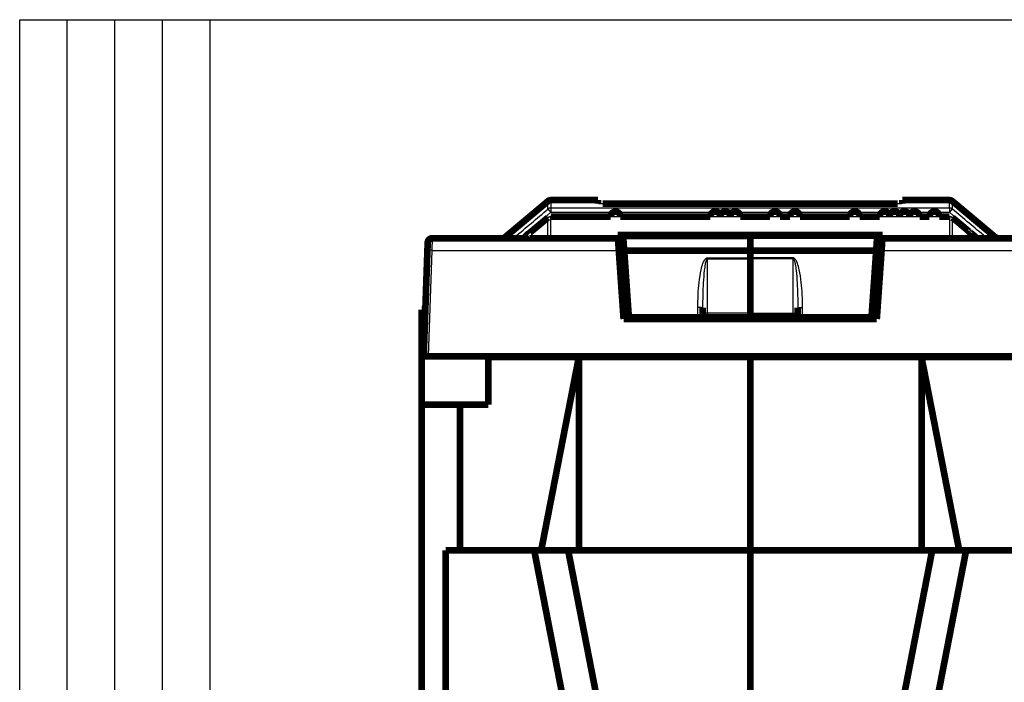
# Model space of a CAD drawing. Extents: x 10 to 590, y 7 to 405.
# Drawn here: x 10 to 113, y 336 to 405 of the extents above; entities that cross this region are included whole.
import ezdxf

# ---------------------------------------------------------------- set-up
doc = ezdxf.new("R2010")
doc.units = 0
doc.header["$MEASUREMENT"] = 0
doc.layers.add('1', color=7, linetype='CONTINUOUS')
doc.layers.add('2', color=7, linetype='CONTINUOUS')

# ---------------------------------------------------------------- blocks, each defined once
blk = doc.blocks.new('A2_SHEET')
at = {"layer": '1', "color": 2, "linetype": 'CONTINUOUS'}
for p, q in [((10, 405.2), (583.00563, 405.2)), ((10, 15.2), (10, 405.2)), ((15.002963, 31.198202), (15.002963, 405.2)), ((20.005629, 31.198202), (20.005629, 405.2)), ((25.005629, 15.2), (25.005629, 405.2)), ((30.005629, 15.2), (30.005629, 405.2))]:
    blk.add_line(p, q, dxfattribs=at)

msp = doc.modelspace()

# ---------------------------------------------------------------- linework, layer by layer
at = {"layer": '2', "color": 3, "linetype": 'CONTINUOUS'}
for p, q in [((65.818217, 385.40879), (65.818217, 384.96176)), ((107.67712, 385.40879), (107.67712, 384.96176)), ((53.336058, 380.95712), (53.36353, 382.23446)), ((86.747663, 382.46885), (73.400878, 382.46885)), ((73.419754, 382.19892), (86.747663, 382.19892)), ((86.747663, 382.46885), (100.09445, 382.46885)), ((100.07557, 382.19892), (86.747663, 382.19892)), ((52.947663, 369.83443), (53.336076, 380.95712)), ((53.336076, 380.95712), (72.942611, 380.95712)), ((100.55273, 380.95712), (120.15925, 380.95712)), ((82.247663, 380.17509), (86.747663, 380.17509)), ((82.247663, 380.07954), (82.247663, 380.17509)), ((82.247663, 380.07954), (86.747663, 380.07954)), ((82.247663, 374.3476), (82.247663, 380.07954)), ((91.247663, 380.17509), (86.747663, 380.17509)), ((91.247663, 380.07954), (86.747663, 380.07954)), ((91.247663, 380.07954), (91.247663, 380.17509)), ((91.247663, 374.3476), (91.247663, 380.07954)), ((81.247663, 373.93443), (81.247663, 374.93504)), ((92.247663, 373.93443), (92.247663, 374.93504)), ((86.747663, 374.3476), (82.247663, 374.3476)), ((82.247663, 374.3476), (82.247663, 373.93443)), ((86.747663, 374.3476), (91.247663, 374.3476)), ((91.247663, 374.3476), (91.247663, 373.93443))]:
    msp.add_line(p, q, dxfattribs=at)
at = {"layer": '2', "color": 40, "linetype": 'CONTINUOUS', "const_width": 0.7}
for points in [[(65.496822, 386.11745), (61.008625, 382.3514)], [(70.747713, 386.23443), (65.818253, 386.23443)], [(70.74767, 385.87555), (70.74767, 386.23443)], [(102.24768, 385.85785), (71.247682, 385.85782)], [(107.67718, 386.23443), (102.74763, 386.23443)], [(102.74767, 386.23443), (102.74767, 385.87557)], [(107.99852, 386.11745), (112.48672, 382.3514)], [(72.829292, 382.57765), (72.853293, 382.23443)], [(100.66605, 382.57765), (72.829292, 382.57765)], [(73.400884, 382.47206), (73.400614, 382.47206)], [(73.400878, 382.46885), (73.400653, 382.47206)], [(73.419754, 382.19891), (73.400878, 382.46885)], [(86.747663, 382.46885), (86.747663, 382.47206)], [(86.747663, 382.19892), (86.747663, 382.46885)], [(100.07557, 382.19892), (100.09445, 382.46885)], [(100.09445, 382.46885), (100.09467, 382.47206)], [(100.09473, 382.47206), (100.09446, 382.47206)], [(100.64205, 382.23443), (100.66605, 382.57765)], [(52.83638, 380.96584), (52.863829, 381.75188)], [(72.853293, 382.23443), (53.363525, 382.23443)], [(72.853293, 382.23443), (72.942611, 380.95712)], [(72.865044, 382.06638), (73.429022, 382.06638)], [(73.508446, 380.93056), (73.419754, 382.19891)], [(86.747663, 380.93056), (86.747663, 382.19892)], [(99.98688, 380.93056), (100.07557, 382.19892)], [(100.0663, 382.06638), (100.6303, 382.06638)], [(100.55273, 380.95712), (100.64205, 382.23443)], [(120.1318, 382.23443), (100.64205, 382.23443)], [(52.447663, 369.83443), (52.83638, 380.96584)], [(52.845789, 381.23444), (52.84576, 381.23443)], [(73.487556, 381.2293), (72.923578, 381.2293)], [(72.942611, 380.95712), (73.447671, 373.73443)], [(73.997663, 373.93443), (73.508446, 380.93056)], [(73.508446, 380.93056), (86.747663, 380.93056)], [(86.747663, 380.17509), (86.747663, 380.93056)], [(99.98688, 380.93056), (86.747663, 380.93056)], [(99.497663, 373.93443), (99.98688, 380.93056)], [(100.57176, 381.2293), (100.00777, 381.2293)], [(100.04767, 373.73443), (100.55273, 380.95712)], [(73.02808, 379.73443), (73.592088, 379.73443)], [(86.747663, 380.07954), (86.747663, 380.17509)], [(86.747663, 374.3476), (86.747663, 380.07954)], [(99.903238, 379.73443), (100.46727, 379.73443)], [(52.618775, 374.73443), (52.247663, 374.73443)], [(52.247663, 364.73443), (52.247663, 374.73443)], [(81.747663, 373.93443), (81.747663, 374.92632)], [(86.747663, 373.93443), (86.747663, 374.3476)], [(91.747663, 373.93443), (91.747663, 374.92632)], [(73.447671, 373.73443), (100.04767, 373.73443)], [(73.997663, 373.93443), (81.247663, 373.93443)], [(81.747663, 373.93443), (81.247663, 373.93443)], [(82.247663, 373.93443), (81.747663, 373.93443)], [(86.747663, 373.93443), (82.247663, 373.93443)], [(86.747663, 373.93443), (91.247663, 373.93443)], [(86.747663, 373.7344), (86.747663, 373.93443)], [(91.247663, 373.93443), (91.747663, 373.93443)], [(91.747663, 373.93443), (92.247663, 373.93443)], [(99.497663, 373.93443), (92.247663, 373.93443)], [(52.447663, 369.83443), (52.947663, 369.83443)], [(52.947663, 369.83443), (120.54766, 369.83443)], [(59.247663, 369.73443), (59.247663, 369.83441)], [(68.747663, 369.73443), (59.247663, 369.73443)], [(59.247663, 369.73443), (59.247663, 364.73443)], [(64.791872, 349.43443), (68.747663, 369.73443)], [(86.747663, 369.73443), (68.747663, 369.73443)], [(68.747663, 369.73443), (68.747663, 349.43443)], [(86.747662, 349.43443), (86.747663, 369.73443)], [(86.747663, 369.73443), (86.747663, 369.83441)], [(86.747663, 369.73443), (86.747663, 369.7344)], [(104.74766, 369.73443), (86.747663, 369.73443)], [(114.24766, 369.73443), (104.74766, 369.73443)], [(104.74766, 369.73443), (108.70345, 349.43443)], [(104.74766, 349.43443), (104.74766, 369.73443)], [(52.247663, 298.23443), (52.247663, 364.73443)], [(52.247663, 364.73443), (56.247663, 364.73443)], [(56.247663, 364.73443), (56.247663, 349.43443)], [(59.247663, 364.73443), (56.247663, 364.73443)], [(64.057021, 349.43443), (54.747663, 349.43443)], [(54.747663, 349.43443), (54.747663, 319.23443)], [(64.057021, 349.43443), (67.62253, 349.43443)], [(68.112403, 328.5713), (64.057021, 349.43443)], [(67.62253, 349.43443), (86.747663, 349.43443)], [(67.62253, 349.43443), (72.276111, 325.49383)], [(86.747663, 349.43445), (86.747663, 349.43443)], [(86.747663, 349.43443), (105.8728, 349.43443)], [(86.747663, 333.78443), (86.747663, 349.43443)], [(105.8728, 349.43443), (101.21922, 325.49383)], [(109.4383, 349.43443), (105.38292, 328.5713)], [(105.8728, 349.43443), (109.4383, 349.43443)], [(118.74766, 349.43443), (109.4383, 349.43443)]]:
    msp.add_lwpolyline(points, dxfattribs=at)
for points in [[(65.755907, 386.23053, 0.14428642), (65.496822, 386.11745)], [(65.818216, 386.23443, 0.031245266), (65.755908, 386.23053)], [(107.99852, 386.11745, 0.17632698), (107.67713, 386.23443)], [(107.67709, 384.51353), (106.63062, 384.51353, 1), (105.58415, 384.51354), (104.53768, 384.51354, 1), (103.49121, 384.51354, 1), (102.44474, 384.51354, 1), (101.39827, 384.51355, 1), (100.3518, 384.51355), (99.305324, 384.51355), (98.258853, 384.51355, 1), (97.212382, 384.51355), (96.165911, 384.51355), (95.11944, 384.51356), (94.072968, 384.51356), (93.026497, 384.51356), (91.980026, 384.51356, 1), (90.933555, 384.51356), (89.887084, 384.51356, 1), (88.840613, 384.51356), (87.794144, 384.51356), (86.747671, 384.51356), (85.701191, 384.51356, 1), (84.654729, 384.51356, 1), (83.608293, 384.51356, 1), (82.561787, 384.51356), (81.51518, 384.51356), (80.468845, 384.51356), (79.422911, 384.51356), (78.375903, 384.51356), (77.327313, 384.51355), (76.282961, 384.51355), (75.244854, 384.51355), (74.19002, 384.51355), (73.110545, 384.51355, 1), (72.097078, 384.51355), (71.180843, 384.51354), (70.004136, 384.51354, 0.000000084), (68.19174, 384.51354), (65.818253, 384.51353)], [(65.49784, 384.39736), (65.43666, 384.34629, 0.000000501), (65.37548, 384.29522, 0.0000005086), (65.314301, 384.24415, 0.0000005011), (65.253121, 384.19308, 0.0000004767), (65.191941, 384.142, 0.0000004587), (65.130762, 384.09093, 0.0000004423), (65.069583, 384.03986, 0.000000427), (65.008403, 383.98879, 0.0000004087), (64.947224, 383.93772, 0.0000003926), (64.886045, 383.88665, 0.0000003748), (64.824866, 383.83558, 0.0000003589), (64.763687, 383.7845, 0.0000003409), (64.702508, 383.73343, 0.000000325), (64.641329, 383.68236, 0.000000307), (64.580151, 383.63129, 0.0000002911), (64.518972, 383.58022, 0.0000002731), (64.457793, 383.52914, 0.0000002572), (64.396615, 383.47807, 0.0000002393), (64.335437, 383.427, 0.0000002234), (64.274258, 383.37593, 0.0000002054), (64.213079, 383.32486, 0.0000001896), (64.151902, 383.27378, 0.0000001717), (64.090726, 383.22271, 0.0000001558), (64.029545, 383.17164, 0.0000001379), (63.96836, 383.12056, 0.0000001219), (63.90719, 383.0695, 0.000000104), (63.846043, 383.01845, 0.000000088), (63.784834, 382.96735, 0.0000000694), (63.723532, 382.91618, 0.0000000542), (63.662479, 382.86521), (63.60179, 382.81454), (63.540124, 382.76306), (63.477017, 382.71038), (63.417769, 382.66092, 1), (63.364205, 382.6162, -0.0000000689), (63.295414, 382.55878, -0.0000001921), (63.189461, 382.47032, -0.0000000986), (63.050706, 382.35449)], [(110.44464, 382.35449), (110.38346, 382.40556, -0.0000001431), (110.32229, 382.45663, -0.0000001508), (110.26111, 382.5077, -0.0000001432), (110.19993, 382.55878, -0.0000001189), (110.13875, 382.60985, -0.0000001009), (110.07758, 382.66092, -0.0000000846), (110.0164, 382.71199, -0.0000000691), (109.95522, 382.76306, -0.0000000509), (109.89404, 382.81413), (109.83287, 382.86521, -1), (109.77169, 382.91628), (109.71051, 382.96735), (109.64933, 383.01842), (109.58815, 383.06949, 0.0000000508), (109.52698, 383.12057, 0.0000000667), (109.4658, 383.17164, 0.0000000846), (109.40462, 383.22271, 0.0000001004), (109.34344, 383.27378, 0.0000001184), (109.28226, 383.32485, 0.0000001343), (109.22109, 383.37593, 0.0000001523), (109.15991, 383.427, 0.0000001681), (109.09873, 383.47807, 0.000000186), (109.03755, 383.52914, 0.000000202), (108.97637, 383.58022, 0.0000002207), (108.91519, 383.63129, 0.0000002357), (108.85401, 383.68236, 0.0000002513), (108.79287, 383.73341, 0.0000002704), (108.73166, 383.7845, 0.0000002962), (108.67035, 383.83568, 0.000000301), (108.6093, 383.88665, 0.000000292), (108.54861, 383.93731, 0.0000003466), (108.48694, 383.98879, 0.0000004483), (108.42383, 384.04147, 0.0000003413), (108.36458, 384.09093, 0.0000000888), (108.31102, 384.13565, 0.000000536), (108.24222, 384.19308, 0.0000009962), (108.13627, 384.28153, 0.0000004917), (107.99751, 384.39736, 0.0000002567)], [(53.363525, 382.23443, 0.40402623), (52.863829, 381.75188)], [(60.687231, 382.23443, 0.087488565), (60.858241, 382.26458)], [(112.8081, 382.23446), (112.79668, 382.23459, -0.0057741211), (112.78522, 382.23498, -0.0057162121), (112.77373, 382.23564, -0.0056975032), (112.76223, 382.23656, -0.0057448589), (112.75071, 382.23776, -0.0057678818), (112.73919, 382.23922, -0.0057801562), (112.72769, 382.24096, -0.0057883309), (112.7162, 382.24297, -0.0058056038), (112.70474, 382.24525, -0.0058152501), (112.69331, 382.2478, -0.0058272009), (112.68194, 382.25063, -0.005832043), (112.67062, 382.25372, -0.005837184), (112.65936, 382.25708, -0.0058448139), (112.64819, 382.26071, -0.005858508), (112.63709, 382.2646, -0.0058458909), (112.6261, 382.26875, -0.0058119701), (112.61521, 382.27315, -0.0058583059), (112.60442, 382.27781, -0.0059673239), (112.59374, 382.28273, -0.0058019783), (112.58323, 382.28787, -0.0054261931), (112.57291, 382.2932, -0.0059563448), (112.56259, 382.29887, -0.0070477372), (112.55221, 382.30495, -0.0053910574), (112.54256, 382.31079, -0.001959199), (112.53391, 382.31618, -0.0074868937), (112.5232, 382.32356, -0.012816581), (112.50726, 382.33548, -0.006325752), (112.4867, 382.35144, -0.0033757729)], [(112.48672, 382.3514, 0.17632698), (112.80811, 382.23443)]]:
    msp.add_lwpolyline(points, format="xyb", dxfattribs=at)
at = {"layer": '2', "color": 3, "linetype": 'CONTINUOUS'}
for points in [[(65.818253, 385.40878), (65.806825, 385.40865, 0.0057620961), (65.795367, 385.40826, 0.0057044741), (65.783879, 385.4076, 0.005686), (65.77237, 385.40668, 0.0057334749), (65.760851, 385.40548, 0.0057567031), (65.749333, 385.40402, 0.0057692194), (65.737824, 385.40228, 0.0057776803), (65.726333, 385.40028, 0.0057952352), (65.71487, 385.398, 0.0058052158), (65.703445, 385.39545, 0.005817506), (65.692068, 385.39263, 0.0058227378), (65.680748, 385.38954, 0.005828273), (65.669495, 385.38618, 0.0058363316), (65.658316, 385.38256, 0.0058504487), (65.647224, 385.37868, 0.0058383279), (65.636226, 385.37454, 0.0058049222), (65.625338, 385.37014, 0.005851712), (65.614551, 385.36549, 0.005961129), (65.603875, 385.36057, 0.0057964983), (65.593361, 385.35545, 0.0054215401), (65.583042, 385.35012, 0.0059517827), (65.572723, 385.34446, 0.0070430817), (65.56235, 385.33839, 0.0053881028), (65.552698, 385.33256, 0.0019582434), (65.544046, 385.32718, 0.007483663), (65.533344, 385.31982, 0.012813502), (65.517404, 385.30791, 0.0063253144), (65.496852, 385.29198, 0.0033758072)], [(65.496852, 385.29198), (65.498905, 385.29189, -0.095323268), (65.501645, 385.291, -0.047586149), (65.505099, 385.28929, -0.027063773), (65.509257, 385.28677, -0.018066768), (65.514172, 385.28335, -0.012445094), (65.519823, 385.27906, -0.0091547647), (65.526245, 385.27385, -0.0069302003), (65.533406, 385.26774, -0.005528015), (65.541334, 385.26069, -0.00446252), (65.549984, 385.25275, -0.0037275126), (65.55937, 385.24389, -0.0031376771), (65.569439, 385.23416, -0.0027099401), (65.58019, 385.22356, -0.0023554422), (65.591563, 385.21214, -0.0020887428), (65.603543, 385.19992, -0.0018549184), (65.616056, 385.18698, -0.0016673432), (65.629075, 385.17334, -0.0015237134), (65.642546, 385.15905, -0.0014193888), (65.656439, 385.14416, -0.00127776), (65.670601, 385.12883, -0.001124513), (65.684958, 385.11315, -0.0011428763), (65.699759, 385.09683, -0.001244772), (65.71506, 385.0798, -0.000923761), (65.729544, 385.0636, -0.0003806983), (65.742724, 385.04879, -0.0011615503), (65.759498, 385.02968, -0.001842741), (65.785016, 385.00028, -0.0009034249), (65.818253, 384.96178, -0.0004874163)], [(107.99849, 385.29198), (107.98966, 385.29922, 0.005771911), (107.98063, 385.30627, 0.00571362), (107.97141, 385.31314, 0.005694509), (107.962, 385.31982, 0.0057414471), (107.95241, 385.32629, 0.0057640504), (107.94265, 385.33256, 0.0057759334), (107.93271, 385.33862, 0.0057837109), (107.92262, 385.34446, 0.0058006022), (107.91237, 385.35007, 0.005809867), (107.90198, 385.35545, 0.0058214583), (107.89145, 385.36059, 0.005825945), (107.88079, 385.36549, 0.0058307566), (107.87001, 385.37013, 0.005838054), (107.85912, 385.37454, 0.0058514347), (107.84812, 385.37868, 0.0058385392), (107.83703, 385.38256, 0.005804398), (107.82585, 385.38618, 0.0058504144), (107.8146, 385.38954, 0.005959046), (107.80325, 385.39263, 0.0057937054), (107.7919, 385.39545, 0.0054182811), (107.78056, 385.398, 0.0059474792), (107.76901, 385.40028, 0.0070370324), (107.75716, 385.40229, 0.0053827197), (107.74601, 385.40402, 0.0019561437), (107.73592, 385.40545, 0.0074751377), (107.72298, 385.40668, 0.012796096), (107.7031, 385.40779, 0.0063155514), (107.67709, 385.40878, 0.0033703184)], [(107.99849, 385.29198), (107.99644, 385.29189, 0.095312684), (107.9937, 385.291, 0.04758209), (107.99025, 385.28929, 0.027062146), (107.98609, 385.28677, 0.018065999), (107.98117, 385.28335, 0.012444728), (107.97552, 385.27906, 0.0091545804), (107.9691, 385.27385, 0.0069301116), (107.96194, 385.26774, 0.0055279746), (107.95401, 385.26069, 0.0044625077), (107.94536, 385.25275, 0.0037275159), (107.93597, 385.24389, 0.0031376899), (107.92591, 385.23416, 0.0027099581), (107.91515, 385.22356, 0.0023554634), (107.90378, 385.21214, 0.0020887657), (107.8918, 385.19992, 0.001854942), (107.87929, 385.18698, 0.0016673671), (107.86627, 385.17333, 0.0015237376), (107.8528, 385.15905, 0.001419413), (107.83891, 385.14416, 0.0012777833), (107.82474, 385.12883, 0.0011245349), (107.81039, 385.11315, 0.0011428997), (107.79559, 385.09683, 0.0012447988), (107.78029, 385.0798, 0.0009237818), (107.7658, 385.0636, 0.0003807071), (107.75262, 385.04879, 0.0011615778), (107.73585, 385.02968, 0.0018427871), (107.71033, 385.00028, 0.0009034487), (107.67709, 384.96178, 0.0004874296)], [(62.017735, 382.35198), (62.01882, 382.35201, -0.058752165), (62.020116, 382.35179, -0.039559287), (62.021634, 382.35133, -0.027418021), (62.023369, 382.35061, -0.020401888), (62.025334, 382.34963, -0.015278316), (62.027524, 382.34839, -0.011891784), (62.029951, 382.34687, -0.0093873276), (62.032608, 382.34508, -0.0076828237), (62.035506, 382.34301, -0.0063290254), (62.038638, 382.34066, -0.0053538314), (62.042015, 382.33801, -0.0045452024), (62.045627, 382.33509, -0.003941565), (62.049483, 382.33186, -0.0034287756), (62.053575, 382.32835, -0.0030379124), (62.057911, 382.32455, -0.002681855), (62.062477, 382.32046, -0.0023948506), (62.067279, 382.31607, -0.0021712732), (62.072315, 382.3114, -0.0020123349), (62.077596, 382.30642, -0.0017748427), (62.083065, 382.3012, -0.00152787), (62.088715, 382.29574, -0.0015556714), (62.094691, 382.28988, -0.0017012191), (62.101051, 382.28357, -0.0011848436), (62.107149, 382.27749, -0.0003931112), (62.112767, 382.27185, -0.0015403458), (62.120384, 382.26408, -0.002340713), (62.132615, 382.25142, -0.0010363642), (62.148934, 382.23443, -0.0005247298)], [(65.496763, 382.35386), (65.487967, 382.34648, -0.0058450432), (65.478978, 382.33927, -0.0057874884), (65.469788, 382.33226, -0.00577054), (65.46041, 382.32543, -0.0058218649), (65.450843, 382.31881, -0.0058480966), (65.441102, 382.3124, -0.0058630977), (65.431186, 382.30621, -0.0058739103), (65.421109, 382.30024, -0.005894036), (65.410872, 382.29451, -0.005906287), (65.400489, 382.28901, -0.0059207881), (65.389961, 382.28375, -0.0059279806), (65.379304, 382.27874, -0.0059353772), (65.368521, 382.27398, -0.0059452114), (65.357624, 382.26948, -0.0059610636), (65.346617, 382.26525, -0.0059501051), (65.335519, 382.26127, -0.0059172758), (65.324336, 382.25757, -0.0059660074), (65.313065, 382.25413, -0.0060783508), (65.301707, 382.25097, -0.0059114736), (65.290339, 382.24809, -0.0055299259), (65.278989, 382.24548, -0.0060707), (65.267418, 382.24315, -0.0071833466), (65.255549, 382.24109, -0.0054967329), (65.244383, 382.23932, -0.0020001407), (65.234272, 382.23786, -0.0076323543), (65.221311, 382.2366, -0.013066843), (65.201403, 382.23547, -0.006451412), (65.175362, 382.23446, -0.0034434998)], [(107.99858, 382.35386), (108.00738, 382.34648, 0.005844792), (108.01637, 382.33927, 0.0057872468), (108.02556, 382.33226, 0.0057703066), (108.03494, 382.32543, 0.0058216373), (108.0445, 382.31881, 0.005847877), (108.05424, 382.3124, 0.0058628866), (108.06416, 382.30621, 0.0058737089), (108.07424, 382.30024, 0.0058938439), (108.08448, 382.29451, 0.0059061054), (108.09486, 382.28901, 0.0059206171), (108.10539, 382.28375, 0.0059278212), (108.11604, 382.27874, 0.0059352296), (108.12683, 382.27398, 0.0059450761), (108.13772, 382.26948, 0.0059609403), (108.14873, 382.26525, 0.0059499956), (108.15983, 382.26127, 0.0059171797), (108.17101, 382.25757, 0.0059659243), (108.18228, 382.25413, 0.00607828), (108.19364, 382.25097, 0.005911419), (108.20501, 382.24809, 0.005529887), (108.21636, 382.24548, 0.0060706713), (108.22793, 382.24315, 0.0071833312), (108.2398, 382.24109, 0.0054967362), (108.25096, 382.23932, 0.0020001448), (108.26108, 382.23786, 0.0076323804), (108.27404, 382.2366, 0.013066947), (108.29394, 382.23547, 0.0064514886), (108.31998, 382.23446, 0.0034435468)], [(111.47761, 382.35198), (111.47653, 382.35201, 0.058736434), (111.47523, 382.35179, 0.039552697), (111.47371, 382.35133, 0.027415839), (111.47198, 382.35061, 0.020401568), (111.47001, 382.34963, 0.015278844), (111.46782, 382.34839, 0.011892626), (111.46539, 382.34687, 0.0093882653), (111.46274, 382.34508, 0.0076837594), (111.45984, 382.34301, 0.0063299122), (111.45671, 382.34066, 0.0053546584), (111.45333, 382.33801, 0.0045459609), (111.44972, 382.33509, 0.003942262), (111.44586, 382.33186, 0.0034294123), (111.44177, 382.32835, 0.003038499), (111.43743, 382.32455, 0.0026823906), (111.43287, 382.32046, 0.0023953421), (111.42806, 382.31607, 0.0021717301), (111.42303, 382.3114, 0.0020127673), (111.41775, 382.30642, 0.0017752314), (111.41228, 382.3012, 0.00152821), (111.40663, 382.29574, 0.0015560227), (111.40065, 382.28988, 0.0017016089), (111.39429, 382.28357, 0.0011851188), (111.38819, 382.27749, 0.0003932031), (111.38257, 382.27185, 0.001540708), (111.37496, 382.26408, 0.0023412737), (111.36273, 382.25142, 0.0010366159), (111.34641, 382.23443, 0.000524858)], [(53.336058, 380.95712), (53.312255, 380.95794, 0.0002237717), (53.288136, 380.95875, 0.000213485), (53.263674, 380.95955, 0.0002123214), (53.238975, 380.96034, 0.0002244551), (53.214148, 380.96111, 0.000233508), (53.189295, 380.96185, 0.0002424494), (53.164518, 380.96257, 0.0002524763), (53.139925, 380.96326, 0.0002663649), (53.115643, 380.96391, 0.0002813588), (53.091774, 380.96453, 0.0002995384), (53.068457, 380.9651, 0.0003204412), (53.045783, 380.96562, 0.000345399), (53.023895, 380.9661, 0.000375654), (53.002869, 380.96652, 0.0004116366), (52.982846, 380.96689, 0.0004550833), (52.963875, 380.9672, 0.0005045446), (52.946089, 380.96745, 0.0005750528), (52.929508, 380.96765, 0.000666716), (52.914246, 380.96778, 0.0007616902), (52.900302, 380.96786, 0.0008422956), (52.887771, 380.96789, 0.0010941477), (52.87659, 380.96785, 0.0015931602), (52.866817, 380.96775, 0.0016735767), (52.858495, 380.96762, 0.0008805214), (52.851703, 380.96747, 0.0032267056), (52.845946, 380.96719, 0.011382419), (52.84082, 380.96663, 0.016368935), (52.836361, 380.96582, 0.019679829)], [(81.747694, 374.92627), (81.747138, 374.92669, 0.29849332), (81.745384, 374.92712, 0.039422339), (81.742391, 374.92755, 0.014118187), (81.738153, 374.92798, 0.0076317453), (81.732554, 374.92842, 0.0046061099), (81.725615, 374.92885, 0.0031238029), (81.717258, 374.92929, 0.002229474), (81.707524, 374.92972, 0.0017090136), (81.696351, 374.93015, 0.0013357191), (81.683806, 374.93057, 0.0010900663), (81.669852, 374.93098, 0.0008995958), (81.654584, 374.93138, 0.0007657642), (81.637993, 374.93176, 0.0006572006), (81.620193, 374.93213, 0.0005772882), (81.601203, 374.93248, 0.0005085787), (81.581166, 374.93282, 0.0004544838), (81.560133, 374.93313, 0.0004132046), (81.538212, 374.93342, 0.0003832818), (81.515468, 374.93369, 0.0003445131), (81.492175, 374.93394, 0.0003031777), (81.468472, 374.93416, 0.000307098), (81.443974, 374.93436, 0.000333227), (81.418602, 374.93453, 0.000249193), (81.394552, 374.93468, 0.0001058526), (81.372647, 374.9348, 0.0003110884), (81.34482, 374.9349, 0.0004954503), (81.302588, 374.93499, 0.0002468241), (81.247638, 374.93507, 0.0001345854)], [(91.747652, 374.92627), (91.748207, 374.92669, -0.29917468), (91.749959, 374.92712, -0.039469299), (91.752951, 374.92755, -0.014129241), (91.757188, 374.92798, -0.0076363476), (91.762785, 374.92842, -0.004608386), (91.769722, 374.92885, -0.003125137), (91.778077, 374.92929, -0.0022303174), (91.787808, 374.92972, -0.0017096008), (91.798979, 374.93015, -0.0013361406), (91.811522, 374.93057, -0.0010903869), (91.825472, 374.93098, -0.0008998438), (91.840737, 374.93138, -0.000765964), (91.857325, 374.93176, -0.0006573632), (91.875122, 374.93213, -0.0005774248), (91.894108, 374.93248, -0.0005086938), (91.914142, 374.93282, -0.0004545828), (91.935172, 374.93313, -0.0004132911), (91.957088, 374.93342, -0.0003833594), (91.979829, 374.93369, -0.0003445807), (92.003118, 374.93394, -0.0003032352), (92.026817, 374.93416, -0.0003071546), (92.051311, 374.93436, -0.0003332866), (92.07668, 374.93453, -0.0002492361), (92.100725, 374.93468, -0.0001058706), (92.122628, 374.9348, -0.0003111404), (92.15045, 374.9349, -0.000495529), (92.192676, 374.93499, -0.0002468617), (92.247619, 374.93507, -0.0001346054)], [(82.24766, 374.34757), (82.223835, 374.34748, 0.002224926), (82.199692, 374.34718, 0.0021221632), (82.175207, 374.34666, 0.002109875), (82.150484, 374.34592, 0.0022294712), (82.125633, 374.34495, 0.0023178533), (82.100757, 374.34375, 0.002404612), (82.075956, 374.3423, 0.0025013249), (82.05134, 374.34061, 0.0026355217), (82.027035, 374.33867, 0.002779276), (82.003145, 374.3365, 0.0029531729), (81.979807, 374.33407, 0.003151577), (81.957113, 374.33142, 0.0033874799), (81.935209, 374.32854, 0.0036710817), (81.914167, 374.32545, 0.004006003), (81.894129, 374.32216, 0.0044053161), (81.875147, 374.31868, 0.0048536138), (81.857351, 374.31503, 0.0054870907), (81.840762, 374.31122, 0.0062987077), (81.825495, 374.30727, 0.0071007209), (81.811548, 374.30323, 0.0077290918), (81.799017, 374.29911, 0.0098266834), (81.787837, 374.29486, 0.013850522), (81.778069, 374.29045, 0.013848465), (81.769753, 374.28627, 0.0070082132), (81.762968, 374.28247, 0.02446016), (81.757222, 374.27764, 0.066739941), (81.75212, 374.2703, 0.054332445), (81.747694, 374.26076, 0.03631487)], [(91.247686, 374.34757), (91.271511, 374.34748, -0.0022250113), (91.295652, 374.34718, -0.0021222362), (91.320137, 374.34666, -0.0021099391), (91.344858, 374.34592, -0.0022295301), (91.369709, 374.34495, -0.0023179047), (91.394585, 374.34375, -0.0024046548), (91.419384, 374.3423, -0.0025013577), (91.444, 374.34061, -0.0026355439), (91.468304, 374.33867, -0.002779285), (91.492194, 374.3365, -0.0029531669), (91.515532, 374.33407, -0.003151552), (91.538225, 374.33142, -0.0033874329), (91.560129, 374.32854, -0.003671006), (91.581171, 374.32545, -0.0040058924), (91.601209, 374.32216, -0.0044051593), (91.620191, 374.31868, -0.0048534003), (91.637987, 374.31503, -0.0054867964), (91.654576, 374.31122, -0.0062983041), (91.669843, 374.30727, -0.0071001787), (91.683791, 374.30323, -0.0077284033), (91.696323, 374.29911, -0.0098256618), (91.707503, 374.29486, -0.01384882), (91.717271, 374.29045, -0.013846446), (91.725588, 374.28627, -0.0070070891), (91.732374, 374.28247, -0.024455872), (91.73812, 374.27764, -0.066725311), (91.743225, 374.2703, -0.054319972), (91.747652, 374.26076, -0.036307548)]]:
    msp.add_lwpolyline(points, format="xyb", dxfattribs=at)
for points in [[(65.496852, 385.29198), (65.496765, 385.84204), (65.496699, 386.11735), (65.496852, 386.11748)], [(65.818253, 386.23446), (65.818093, 386.23443), (65.818159, 385.95907), (65.818253, 385.40878)], [(107.67709, 385.40878), (107.67718, 385.95907), (107.67725, 386.23443), (107.67718, 386.23446)], [(107.99849, 385.29198), (107.99858, 385.84215), (107.99864, 386.11745), (107.99849, 386.11748)], [(62.017735, 382.35198), (63.177428, 383.332), (64.337112, 384.31201), (65.496852, 385.29198)], [(62.590814, 382.23443), (63.666589, 383.14357), (64.742391, 384.05268), (65.818253, 384.96178)], [(65.818253, 385.40878), (79.771187, 385.40879), (93.724154, 385.40879), (107.67709, 385.40878)], [(65.818253, 384.96178), (79.771187, 384.96176), (93.724154, 384.96176), (107.67709, 384.96178)], [(107.67709, 384.96178), (108.75295, 384.05268), (109.82875, 383.14357), (110.90453, 382.23443)], [(111.47761, 382.35198), (110.31791, 383.332), (109.15823, 384.31201), (107.99849, 385.29198)], [(65.49784, 384.39736), (64.681145, 383.71449), (63.865435, 383.03351), (63.050706, 382.35449)], [(65.496763, 382.35386), (65.496741, 383.16537), (65.496838, 383.84607), (65.49784, 384.39736)], [(65.818253, 384.51353), (79.771197, 384.5121), (93.724144, 384.5121), (107.67709, 384.51353)], [(107.99751, 384.39736), (108.8142, 383.71449), (109.62991, 383.03351), (110.44464, 382.35449)], [(107.99858, 382.35386), (107.9986, 383.16537), (107.9985, 383.84607), (107.99751, 384.39736)], [(60.858269, 382.26462), (61.008501, 382.3514), (61.346383, 382.35159), (62.017735, 382.35198)], [(61.86736, 382.26471), (61.812281, 382.24504), (61.753837, 382.23443), (61.695347, 382.23446)], [(62.017735, 382.35198), (61.973452, 382.31444), (61.922121, 382.28507), (61.86736, 382.26471)], [(62.895303, 382.26489), (62.85063, 382.2386), (62.962551, 382.28091), (63.050706, 382.35449)], [(63.050706, 382.35449), (63.709097, 382.35289), (64.526273, 382.35334), (65.496763, 382.35386)], [(110.44464, 382.35449), (109.78624, 382.35289), (108.96907, 382.35334), (107.99858, 382.35386)], [(110.44464, 382.35449), (110.53279, 382.28091), (110.64471, 382.2386), (110.59995, 382.26525)], [(111.8, 382.23446), (111.68299, 382.23443), (111.56625, 382.2769), (111.47761, 382.35198)], [(112.4867, 382.35144), (112.48672, 382.3514), (112.14883, 382.35159), (111.47761, 382.35198)]]:
    msp.add_open_spline(points, degree=3, dxfattribs=at)
at = {"layer": '2', "color": 40, "linetype": 'CONTINUOUS'}
for points in [[(65.755948, 386.23051), (65.66279, 386.21908), (65.569317, 386.17906), (65.496852, 386.11748)], [(71.247679, 385.85785), (70.975454, 385.85782), (70.74767, 385.86602), (70.747713, 385.87553)], [(102.74763, 385.87553), (102.74767, 385.86605), (102.5199, 385.85785), (102.24767, 385.85785)], [(65.818253, 384.51353), (65.702244, 384.51387), (65.586674, 384.47203), (65.49784, 384.39736)], [(107.99751, 384.39736), (107.90866, 384.47197), (107.79313, 384.51391), (107.67709, 384.51353)], [(62.720687, 382.23446), (62.7264, 382.23443), (62.732074, 382.23453), (62.895303, 382.26489)], [(65.900219, 382.23446), (65.87116, 382.23443), (65.84655, 382.23692), (65.818163, 382.23787)], [(107.67718, 382.23787), (107.64879, 382.23692), (107.62418, 382.23443), (107.59513, 382.23446)], [(110.59995, 382.26525), (110.76327, 382.23453), (110.76894, 382.23443), (110.77466, 382.23446)]]:
    msp.add_open_spline(points, degree=3, dxfattribs=at)
at = {"layer": '2', "color": 3, "linetype": 'CONTINUOUS'}
for points, knots in [([(65.49784, 384.39736), (65.522735, 384.41712), (65.571156, 384.44992), (65.646632, 384.4837), (65.726227, 384.5062), (65.784467, 384.5121), (65.818253, 384.51353)], [0, 0, 0, 0, 0.29070988, 0.5, 0.70929012, 1, 1, 1, 1]), ([(65.818163, 382.23787), (65.818164, 382.2757), (65.818162, 382.3133), (65.818159, 382.39076), (65.818157, 382.43058), (65.818135, 383.28176), (65.818231, 383.9626), (65.818253, 384.51353)], [2.0837226, 2.0837226, 2.0837226, 2.0837226, 4.8717202, 4.8717202, 7.8690423, 7.8690423, 69.441904, 69.441904, 69.441904, 69.441904]), ([(107.67709, 384.51353), (107.71087, 384.5121), (107.76911, 384.5062), (107.84871, 384.4837), (107.92418, 384.44992), (107.97261, 384.41712), (107.99751, 384.39736)], [0, 0, 0, 0, 0.29070988, 0.5, 0.70929012, 1, 1, 1, 1]), ([(107.67709, 384.51353), (107.67711, 383.9626), (107.67721, 383.28176), (107.67718, 382.43058), (107.67718, 382.39076), (107.67718, 382.3133), (107.67718, 382.2757), (107.67718, 382.23787)], [3.401345, 3.401345, 3.401345, 3.401345, 64.974207, 64.974207, 67.971529, 67.971529, 70.759527, 70.759527, 70.759527, 70.759527]), ([(65.818163, 382.23787), (65.802875, 382.23784), (65.787958, 382.23859), (65.754688, 382.24141), (65.739032, 382.24389), (65.700645, 382.25108), (65.682504, 382.25614), (65.65855, 382.26371), (65.651321, 382.2662), (65.641141, 382.26994), (65.637878, 382.27118), (65.628375, 382.27489), (65.622397, 382.27738), (65.605327, 382.28483), (65.595034, 382.28982), (65.547766, 382.31447), (65.520357, 382.33422), (65.496763, 382.35386)], [2, 2, 2, 2, 2.2600003, 2.2600003, 2.7012284, 2.7012284, 3.5037644, 3.5037644, 3.8923071, 3.8923071, 4.0841408, 4.0841408, 4.4667121, 4.4667121, 5.2288529, 5.2288529, 8.2295913, 8.2295913, 8.2295913, 8.2295913]), ([(107.99858, 382.35386), (107.98309, 382.34097), (107.9541, 382.31939), (107.90872, 382.29345), (107.87331, 382.27726), (107.84832, 382.26757), (107.82577, 382.26009), (107.80047, 382.25281), (107.7677, 382.24552), (107.72644, 382.2395), (107.69073, 382.23784), (107.67718, 382.23787)], [2.2498358, 2.2498358, 2.2498358, 2.2498358, 4.2190797, 5.5374136, 6.1999028, 6.6995476, 7.0346568, 7.3724841, 7.853475, 8.2499186, 8.4804467, 8.4804467, 8.4804467, 8.4804467]), ([(81.247638, 374.93507), (81.247663, 375.82315), (81.308001, 377.16167), (81.534825, 378.71537), (81.740104, 379.49082), (81.902989, 379.87427), (82.0283, 380.05734), (82.13424, 380.14994), (82.208137, 380.17509), (82.24766, 380.17507)], [2, 2, 2, 2, 5.3928212, 7.1111275, 7.9913999, 8.4510675, 8.6977724, 8.8332057, 8.9841846, 8.9841846, 8.9841846, 8.9841846]), ([(82.24766, 380.07955), (82.2279, 380.07954), (82.190952, 380.05481), (82.137982, 379.96375), (82.075326, 379.78371), (81.993884, 379.4066), (81.891244, 378.64401), (81.777832, 377.11605), (81.747663, 375.79971), (81.747694, 374.92627)], [2, 2, 2, 2, 2.1509789, 2.2864122, 2.5331172, 2.9927847, 3.8730571, 5.5913634, 8.9841846, 8.9841846, 8.9841846, 8.9841846]), ([(92.247619, 374.93507), (92.247663, 375.82315), (92.187325, 377.16167), (91.960502, 378.71537), (91.755222, 379.49082), (91.592337, 379.87427), (91.467026, 380.05734), (91.361086, 380.14994), (91.287189, 380.17509), (91.247686, 380.17507)], [2, 2, 2, 2, 5.3928212, 7.1111275, 7.9913999, 8.4510675, 8.6977724, 8.8332057, 8.9841846, 8.9841846, 8.9841846, 8.9841846]), ([(91.247686, 380.07955), (91.267426, 380.07954), (91.304374, 380.05481), (91.357345, 379.96375), (91.42, 379.78371), (91.501442, 379.4066), (91.604082, 378.64401), (91.717494, 377.11605), (91.747663, 375.79971), (91.747652, 374.92627)], [2, 2, 2, 2, 2.1509789, 2.2864122, 2.5331172, 2.9927847, 3.8730571, 5.5913634, 8.9841846, 8.9841846, 8.9841846, 8.9841846])]:
    msp.add_open_spline(points, degree=3, knots=knots, dxfattribs=at)
at = {"layer": '2', "color": 40, "linetype": 'CONTINUOUS'}
for points, knots in [([(60.858269, 382.26462), (60.982036, 382.32986), (60.943785, 382.30338), (60.874928, 382.26874), (60.80476, 382.24637), (60.742015, 382.23661), (60.708229, 382.23471), (60.694232, 382.23447), (60.6908, 382.23444), (60.688538, 382.23443), (60.687245, 382.23446)], [0, 0, 0, 0, 0.21464147, 0.41071101, 0.67986123, 0.86418942, 0.96954144, 0.97993207, 0.98840918, 1, 1, 1, 1]), ([(60.858269, 382.26462), (60.809865, 382.24711), (60.774719, 382.24213), (60.753155, 382.23846), (60.752613, 382.23872), (60.729679, 382.2357), (60.712126, 382.23492), (60.712831, 382.23464)], [0.0036556157, 0.0036556157, 0.0036556157, 0.0036556157, 0.007891465, 0.007891465, 0.029238426, 0.029238426, 1, 1, 1, 1])]:
    msp.add_open_spline(points, degree=3, knots=knots, dxfattribs=at)

# ---------------------------------------------------------------- block references
at = {"layer": '1'}
msp.add_blockref('A2_SHEET', (0, 0), dxfattribs=at)

doc.saveas('drawing.dxf')
